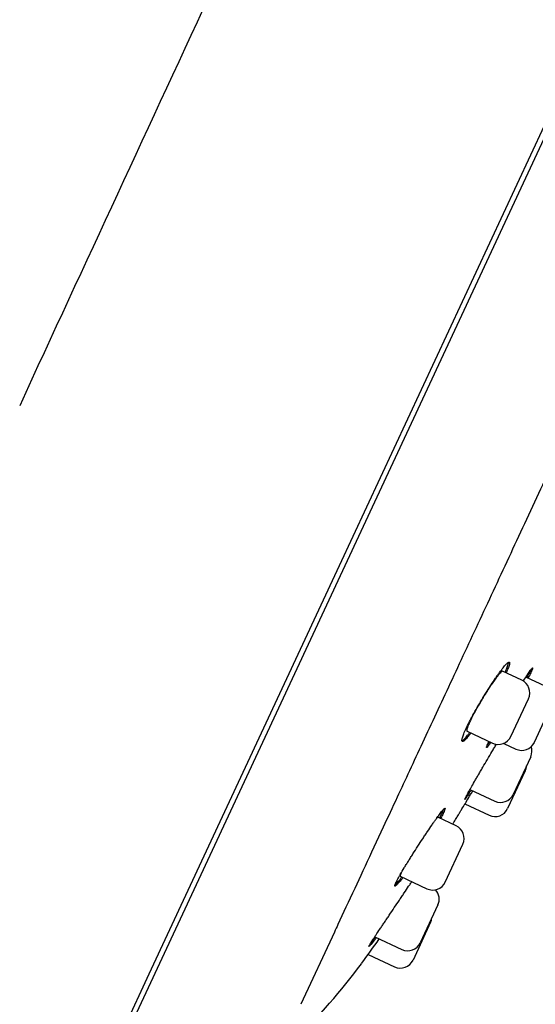
# Model space of a CAD drawing. Units: millimetres. Extents: x -18 to 564, y -35 to 999.
# Drawn here: x 511 to 532, y 770 to 810 of the extents above; entities that cross this region are included whole.
import ezdxf

# ---------------------------------------------------------------- set-up
doc = ezdxf.new("R2010")
doc.units = ezdxf.units.MM
doc.layers.add('Default', color=7, linetype='Continuous')
doc.layers.add('DV2_Default', color=7, linetype='Continuous')

# ---------------------------------------------------------------- blocks, each defined once
blk = doc.blocks.new('SE1')
at = {"layer": 'DV2_Default', "color": 7}
for p, q in [((514.273, 767.006), (553.291, 850.679)), ((537.198, 816.668), (523.9, 788.15)), ((523.9, 788.15), (516.222, 771.685)), ((531.273, 783.539), (530.499, 783.9)), ((532.222, 783.302), (531.441, 783.667)), ((530.834, 781.272), (531.544, 782.795)), ((531.783, 781.036), (532.493, 782.558)), ((529.065, 781.479), (530.09, 781.002)), ((530.547, 780.994), (531.039, 780.765)), ((531.634, 780.457), (530.924, 778.934)), ((531.413, 779.886), (530.703, 778.364)), ((529.182, 779.129), (530.18, 778.663)), ((528.978, 778.55), (529.958, 778.093)), ((528.625, 777.67), (527.89, 778.013)), ((525.682, 777.616), (525.214, 776.612)), ((528.185, 775.403), (528.895, 776.926)), ((526.363, 775.635), (527.441, 775.132)), ((527.886, 774.478), (527.176, 772.955)), ((527.593, 773.778), (526.883, 772.256)), ((523.708, 773.382), (522.351, 770.473)), ((525.339, 773.194), (526.432, 772.684)), ((525.074, 772.482), (526.139, 771.985)), ((516.222, 771.685), (515.1, 769.278))]:
    blk.add_line(p, q, dxfattribs=at)
for centre, radius, start, end in [((10328.415, -3743.568), 10815.571, 155.0912745, 155.1908752), ((531.037, 783.032), 0.56, 335, 65), ((530.327, 781.509), 0.56, 245, 335), ((531.275, 781.272), 0.56, 245, 335), ((531.127, 780.694), 0.56, 335, 17.8533), ((530.905, 780.123), 0.56, 335, 356.7868), ((530.417, 779.171), 0.56, 245, 335), ((530.195, 778.601), 0.56, 245, 335), ((528.388, 777.162), 0.56, 335, 65), ((527.678, 775.64), 0.56, 245, 335), ((527.379, 774.714), 0.56, 335, 42.3666), ((527.086, 774.015), 0.56, 335, 353.8392), ((480.601, 804.577), 54.843, 323.7036, 324.9877), ((526.669, 773.192), 0.56, 245, 335), ((526.376, 772.492), 0.56, 245, 335)]:
    blk.add_arc(centre, radius, start, end, dxfattribs=at)
for points, knots in [([(532.76, 792.804), (532.543, 792.338), (531.891, 790.938), (530.819, 788.639), (529.571, 785.96), (528.374, 783.392), (527.251, 780.982), (526.363, 779.076), (525.862, 778.002), (525.682, 777.616)], [0, 0, 0, 0, 0.081608, 0.24572, 0.409832, 0.573944, 0.738056, 0.902168, 1, 1, 1, 1]), ([(529.657, 782.748), (529.72, 782.854), (529.783, 782.956), (529.878, 783.107), (529.91, 783.157), (529.973, 783.256), (530.004, 783.304), (530.097, 783.446), (530.157, 783.535), (530.243, 783.66), (530.271, 783.701), (530.326, 783.779), (530.353, 783.816), (530.43, 783.921), (530.477, 783.984), (530.542, 784.065), (530.563, 784.091), (530.601, 784.136), (530.637, 784.176), (530.668, 784.207), (530.696, 784.234), (530.708, 784.244), (530.742, 784.269), (530.759, 784.275), (530.774, 784.269), (530.778, 784.264), (530.782, 784.25), (530.783, 784.24), (530.781, 784.203), (530.773, 784.168), (530.752, 784.102), (530.743, 784.077), (530.723, 784.023), (530.712, 783.994), (530.683, 783.923), (530.664, 783.88), (530.643, 783.833)], [0, 0, 0, 0, 0.085867, 0.085867, 0.1288, 0.1288, 0.171733, 0.171733, 0.2576, 0.2576, 0.300533, 0.300533, 0.343467, 0.343467, 0.429333, 0.429333, 0.472266, 0.472266, 0.5152, 0.558133, 0.558133, 0.601066, 0.601066, 0.686933, 0.686933, 0.729866, 0.729866, 0.7728, 0.7728, 0.858666, 0.858666, 0.9016, 0.9016, 0.944533, 0.944533, 1, 1, 1, 1]), ([(530.597, 783.854), (530.602, 783.864), (530.606, 783.874), (530.626, 783.919), (530.64, 783.953), (530.679, 784.046), (530.699, 784.099), (530.72, 784.166), (530.725, 784.186), (530.733, 784.221), (530.736, 784.236), (530.737, 784.254), (530.737, 784.259), (530.737, 784.264)], [0, 0, 0, 0, 0.047318, 0.047318, 0.221671, 0.221671, 0.570377, 0.570377, 0.74473, 0.74473, 0.919083, 0.919083, 1, 1, 1, 1]), ([(530.499, 783.9), (530.499, 783.9), (530.498, 783.901), (530.494, 783.902), (530.489, 783.902), (530.476, 783.897), (530.469, 783.893), (530.443, 783.875), (530.422, 783.855), (530.384, 783.814), (530.37, 783.799), (530.341, 783.764), (530.31, 783.727), (530.276, 783.683), (530.24, 783.635), (530.221, 783.61), (530.163, 783.53), (530.121, 783.471), (530.056, 783.376), (530.034, 783.344), (529.989, 783.276), (529.966, 783.24), (529.896, 783.133), (529.848, 783.059), (529.777, 782.945), (529.753, 782.906), (529.704, 782.827), (529.68, 782.788), (529.61, 782.67), (529.564, 782.591), (529.496, 782.473), (529.474, 782.433), (529.431, 782.356), (529.389, 782.281), (529.35, 782.208), (529.312, 782.136), (529.293, 782.101), (529.241, 781.998), (529.21, 781.934), (529.169, 781.846), (529.156, 781.818), (529.133, 781.764), (529.122, 781.739), (529.093, 781.668), (529.079, 781.627), (529.064, 781.576), (529.06, 781.561), (529.055, 781.534), (529.053, 781.523), (529.053, 781.495), (529.057, 781.483), (529.065, 781.479)], [0, 0, 0, 0, 0.001495, 0.001495, 0.032738, 0.032738, 0.06398, 0.06398, 0.126466, 0.126466, 0.157709, 0.157709, 0.188952, 0.220195, 0.220195, 0.251438, 0.251438, 0.313923, 0.313923, 0.345166, 0.345166, 0.376409, 0.376409, 0.438895, 0.438895, 0.470138, 0.470138, 0.50138, 0.50138, 0.563866, 0.563866, 0.595109, 0.595109, 0.626352, 0.657595, 0.657595, 0.688838, 0.688838, 0.751323, 0.751323, 0.782566, 0.782566, 0.813809, 0.813809, 0.876295, 0.876295, 0.907538, 0.907538, 0.93878, 0.93878, 1, 1, 1, 1]), ([(531.334, 783.506), (531.352, 783.535), (531.369, 783.562), (531.432, 783.661), (531.474, 783.726), (531.531, 783.812), (531.549, 783.838), (531.582, 783.886), (531.612, 783.929), (531.637, 783.963), (531.659, 783.991), (531.669, 784.003), (531.694, 784.032), (531.705, 784.04), (531.712, 784.037), (531.713, 784.033), (531.712, 784.021), (531.71, 784.012), (531.7, 783.978), (531.687, 783.946), (531.659, 783.882), (531.648, 783.858), (531.624, 783.806), (531.61, 783.778), (531.577, 783.71), (531.556, 783.669), (531.533, 783.624)], [0, 0, 0, 0, 0.0455823, 0.0455823, 0.1706043, 0.1706043, 0.2331152, 0.2331152, 0.2956262, 0.3581372, 0.3581372, 0.4206482, 0.4206482, 0.5456702, 0.5456702, 0.6081812, 0.6081812, 0.6706922, 0.6706922, 0.7957141, 0.7957141, 0.8582251, 0.8582251, 0.9207361, 0.9207361, 1, 1, 1, 1]), ([(531.488, 783.645), (531.492, 783.654), (531.497, 783.662), (531.519, 783.706), (531.535, 783.738), (531.579, 783.829), (531.604, 783.881), (531.63, 783.94), (531.636, 783.955), (531.642, 783.969)], [0, 0, 0, 0, 0.06143, 0.06143, 0.30901, 0.30901, 0.80417, 0.80417, 1, 1, 1, 1]), ([(529.219, 781.408), (529.214, 781.4), (529.208, 781.393), (529.179, 781.355), (529.156, 781.325), (529.09, 781.244), (529.051, 781.2), (529, 781.147), (528.984, 781.131), (528.954, 781.105), (528.941, 781.095), (528.906, 781.072), (528.888, 781.066), (528.87, 781.074), (528.865, 781.079), (528.859, 781.094), (528.857, 781.114), (528.86, 781.144), (528.867, 781.179), (528.871, 781.199), (528.891, 781.267), (528.91, 781.32), (528.947, 781.414), (528.961, 781.447), (528.992, 781.518), (529.009, 781.555), (529.063, 781.672), (529.104, 781.756), (529.173, 781.891), (529.198, 781.938), (529.248, 782.033), (529.274, 782.081), (529.354, 782.228), (529.411, 782.33), (529.531, 782.538), (529.593, 782.643), (529.657, 782.748)], [0, 0, 0, 0, 0.009763, 0.009763, 0.052817, 0.052817, 0.138925, 0.138925, 0.181978, 0.181978, 0.225032, 0.225032, 0.31114, 0.31114, 0.354194, 0.354194, 0.397247, 0.440301, 0.440301, 0.483355, 0.483355, 0.569462, 0.569462, 0.612516, 0.612516, 0.65557, 0.65557, 0.741677, 0.741677, 0.784731, 0.784731, 0.827785, 0.827785, 0.913892, 0.913892, 1, 1, 1, 1]), ([(528.86, 781.096), (528.867, 781.099), (528.875, 781.103), (528.907, 781.124), (528.936, 781.149), (528.987, 781.203), (529.006, 781.223), (529.045, 781.268), (529.087, 781.317), (529.132, 781.375), (529.162, 781.413), (529.168, 781.421), (529.174, 781.429)], [0, 0, 0, 0, 0.121942, 0.121942, 0.456887, 0.456887, 0.62436, 0.62436, 0.791832, 0.959305, 0.959305, 1, 1, 1, 1]), ([(530.024, 781.032), (529.998, 780.994), (529.974, 780.961), (529.939, 780.913), (529.927, 780.896), (529.904, 780.867), (529.894, 780.856), (529.869, 780.828), (529.858, 780.819), (529.85, 780.822), (529.849, 780.826), (529.85, 780.838), (529.854, 780.856), (529.864, 780.883), (529.877, 780.915), (529.885, 780.934), (529.909, 780.988), (529.927, 781.025), (529.948, 781.068)], [0, 0, 0, 0, 0.134291, 0.134291, 0.225191, 0.225191, 0.316091, 0.316091, 0.497891, 0.497891, 0.588791, 0.588791, 0.679691, 0.770591, 0.770591, 0.861491, 0.861491, 1, 1, 1, 1]), ([(529.875, 780.91), (529.885, 780.922), (529.895, 780.937), (529.921, 780.972), (529.937, 780.993), (529.961, 781.029), (529.969, 781.041), (529.978, 781.054)], [0, 0, 0, 0, 0.358573, 0.358573, 0.790747, 0.790747, 1, 1, 1, 1]), ([(529.886, 780.345), (529.948, 780.451), (530.009, 780.555), (530.1, 780.707), (530.13, 780.758), (530.19, 780.858), (530.219, 780.907), (530.248, 780.955)], [0, 0, 0, 0, 0.501061, 0.501061, 0.751592, 0.751592, 1, 1, 1, 1]), ([(529.227, 779.108), (529.222, 779.1), (529.218, 779.092), (529.192, 779.052), (529.172, 779.02), (529.117, 778.934), (529.086, 778.886), (529.047, 778.827), (529.035, 778.81), (529.015, 778.78), (529.006, 778.768), (528.984, 778.738), (528.976, 778.729), (528.972, 778.73), (528.972, 778.733), (528.976, 778.744), (528.983, 778.761), (528.996, 778.787), (529.011, 778.818), (529.021, 778.836), (529.054, 778.898), (529.081, 778.948), (529.13, 779.037), (529.147, 779.068), (529.185, 779.136), (529.206, 779.172), (529.269, 779.284), (529.315, 779.365), (529.391, 779.497), (529.417, 779.542), (529.471, 779.635), (529.526, 779.73), (529.583, 779.829), (529.641, 779.929), (529.671, 779.98), (529.762, 780.135), (529.824, 780.24), (529.886, 780.345)], [0, 0, 0, 0, 0.009907, 0.009907, 0.052955, 0.052955, 0.13905, 0.13905, 0.182097, 0.182097, 0.225145, 0.225145, 0.31124, 0.31124, 0.354287, 0.354287, 0.397335, 0.440382, 0.440382, 0.48343, 0.48343, 0.569525, 0.569525, 0.612572, 0.612572, 0.65562, 0.65562, 0.741715, 0.741715, 0.784762, 0.784762, 0.82781, 0.870857, 0.870857, 0.913905, 0.913905, 1, 1, 1, 1]), ([(528.746, 778.162), (528.746, 778.162), (528.747, 778.164), (528.753, 778.175), (528.763, 778.19), (528.778, 778.215), (528.796, 778.245), (528.807, 778.263), (528.843, 778.324), (528.872, 778.373), (528.924, 778.46), (528.943, 778.491), (528.983, 778.558), (529.004, 778.593), (529.07, 778.703), (529.118, 778.784), (529.196, 778.914), (529.223, 778.96), (529.265, 779.029), (529.279, 779.053), (529.293, 779.077)], [0, 0, 0, 0, 0.08609, 0.08609, 0.173051, 0.260013, 0.260013, 0.346974, 0.346974, 0.520896, 0.520896, 0.607858, 0.607858, 0.694819, 0.694819, 0.868741, 0.868741, 0.955703, 0.955703, 1, 1, 1, 1]), ([(527.078, 776.846), (527.145, 776.949), (527.211, 777.051), (527.31, 777.199), (527.342, 777.249), (527.407, 777.346), (527.439, 777.394), (527.534, 777.535), (527.594, 777.624), (527.68, 777.75), (527.708, 777.79), (527.763, 777.869), (527.789, 777.906), (527.864, 778.013), (527.91, 778.076), (527.972, 778.159), (527.992, 778.185), (528.028, 778.232), (528.061, 778.274), (528.089, 778.306), (528.113, 778.334), (528.124, 778.346), (528.153, 778.373), (528.166, 778.38), (528.175, 778.376), (528.177, 778.373), (528.177, 778.36), (528.175, 778.351), (528.166, 778.316), (528.153, 778.284), (528.125, 778.22), (528.114, 778.196), (528.088, 778.145), (528.075, 778.117), (528.04, 778.049), (528.019, 778.008), (527.995, 777.964)], [0, 0, 0, 0, 0.085989, 0.085989, 0.128984, 0.128984, 0.171978, 0.171978, 0.257968, 0.257968, 0.300962, 0.300962, 0.343957, 0.343957, 0.429946, 0.429946, 0.472941, 0.472941, 0.515935, 0.55893, 0.55893, 0.601924, 0.601924, 0.687914, 0.687914, 0.730908, 0.730908, 0.773903, 0.773903, 0.859892, 0.859892, 0.902887, 0.902887, 0.945881, 0.945881, 1, 1, 1, 1]), ([(527.949, 777.985), (527.954, 777.993), (527.958, 778.001), (527.981, 778.044), (527.998, 778.077), (528.044, 778.167), (528.069, 778.219), (528.097, 778.283), (528.105, 778.302), (528.115, 778.326), (528.118, 778.334), (528.12, 778.34)], [0, 0, 0, 0, 0.050147, 0.050147, 0.261963, 0.261963, 0.685597, 0.685597, 0.897413, 0.897413, 1, 1, 1, 1]), ([(528.486, 777.734), (528.507, 777.768), (528.56, 777.856), (528.649, 778.001), (528.71, 778.102), (528.746, 778.162)], [0, 0, 0, 0, 0.235369, 0.619748, 1, 1, 1, 1]), ([(527.89, 778.013), (527.89, 778.013), (527.889, 778.013), (527.887, 778.014), (527.883, 778.013), (527.873, 778.007), (527.867, 778.002), (527.851, 777.987), (527.84, 777.975), (527.827, 777.96)], [0, 0, 0, 0, 0.012557, 0.012557, 0.314176, 0.314176, 0.615795, 0.615795, 1, 1, 1, 1]), ([(525.214, 776.612), (524.971, 776.09), (524.48, 775.037), (524.006, 774.021), (523.755, 773.484), (523.708, 773.382)], [0, 0, 0, 0, 0.411743, 0.885965, 1, 1, 1, 1]), ([(526.477, 775.582), (526.471, 775.575), (526.466, 775.568), (526.437, 775.53), (526.413, 775.5), (526.348, 775.419), (526.31, 775.374), (526.26, 775.32), (526.245, 775.304), (526.218, 775.277), (526.206, 775.266), (526.175, 775.241), (526.161, 775.234), (526.149, 775.238), (526.147, 775.242), (526.146, 775.255), (526.149, 775.273), (526.158, 775.301), (526.171, 775.333), (526.18, 775.352), (526.209, 775.415), (526.235, 775.466), (526.283, 775.555), (526.301, 775.587), (526.339, 775.655), (526.359, 775.69), (526.424, 775.802), (526.472, 775.883), (526.552, 776.013), (526.579, 776.058), (526.636, 776.15), (526.694, 776.243), (526.755, 776.34), (526.817, 776.438), (526.849, 776.489), (526.946, 776.641), (527.012, 776.743), (527.078, 776.846)], [0, 0, 0, 0, 0.009471, 0.009471, 0.052538, 0.052538, 0.138671, 0.138671, 0.181737, 0.181737, 0.224804, 0.224804, 0.310937, 0.310937, 0.354003, 0.354003, 0.397069, 0.440136, 0.440136, 0.483202, 0.483202, 0.569335, 0.569335, 0.612402, 0.612402, 0.655468, 0.655468, 0.741601, 0.741601, 0.784668, 0.784668, 0.827734, 0.870801, 0.870801, 0.913867, 0.913867, 1, 1, 1, 1]), ([(526.409, 775.775), (526.402, 775.762), (526.397, 775.75), (526.384, 775.723), (526.378, 775.708), (526.368, 775.683), (526.364, 775.673), (526.358, 775.647), (526.358, 775.638), (526.363, 775.635)], [0, 0, 0, 0, 0.150683, 0.150683, 0.365083, 0.365083, 0.579482, 0.579482, 1, 1, 1, 1]), ([(526.129, 774.37), (526.198, 774.472), (526.265, 774.573), (526.365, 774.721), (526.398, 774.77), (526.463, 774.867), (526.496, 774.915), (526.59, 775.056), (526.65, 775.145), (526.735, 775.272), (526.763, 775.313), (526.805, 775.374), (526.819, 775.395), (526.833, 775.416)], [0, 0, 0, 0, 0.264869, 0.264869, 0.397303, 0.397303, 0.529738, 0.529738, 0.794606, 0.794606, 0.927041, 0.927041, 1, 1, 1, 1]), ([(526.152, 775.281), (526.173, 775.298), (526.199, 775.324), (526.246, 775.376), (526.264, 775.397), (526.303, 775.442), (526.344, 775.492), (526.39, 775.55), (526.419, 775.588), (526.425, 775.596), (526.431, 775.603)], [0, 0, 0, 0, 0.3707384, 0.3707384, 0.5650516, 0.5650516, 0.7593648, 0.953678, 0.953678, 1, 1, 1, 1]), ([(525.404, 773.163), (525.399, 773.156), (525.393, 773.149), (525.364, 773.11), (525.341, 773.081), (525.278, 772.999), (525.241, 772.953), (525.195, 772.897), (525.181, 772.881), (525.156, 772.852), (525.146, 772.841), (525.12, 772.814), (525.109, 772.805), (525.104, 772.807), (525.104, 772.81), (525.107, 772.822), (525.115, 772.838), (525.129, 772.864), (525.147, 772.894), (525.158, 772.912), (525.195, 772.972), (525.226, 773.021), (525.282, 773.107), (525.302, 773.137), (525.345, 773.203), (525.368, 773.237), (525.44, 773.346), (525.493, 773.424), (525.578, 773.551), (525.608, 773.595), (525.668, 773.685), (525.73, 773.776), (525.794, 773.871), (525.859, 773.968), (525.892, 774.017), (525.993, 774.167), (526.061, 774.268), (526.129, 774.37)], [0, 0, 0, 0, 0.009705, 0.009705, 0.052761, 0.052761, 0.138874, 0.138874, 0.18193, 0.18193, 0.224987, 0.224987, 0.311099, 0.311099, 0.354155, 0.354155, 0.397212, 0.440268, 0.440268, 0.483324, 0.483324, 0.569437, 0.569437, 0.612493, 0.612493, 0.65555, 0.65555, 0.741662, 0.741662, 0.784718, 0.784718, 0.827775, 0.870831, 0.870831, 0.913887, 0.913887, 1, 1, 1, 1]), ([(525.203, 772.985), (525.207, 772.989), (525.21, 772.994), (525.232, 773.022), (525.252, 773.047), (525.3, 773.108), (525.328, 773.145), (525.358, 773.185)], [0, 0, 0, 0, 0.082381, 0.082381, 0.491012, 0.491012, 1, 1, 1, 1])]:
    blk.add_open_spline(points, degree=3, knots=knots, dxfattribs=at)
blk.add_open_spline([(522.121, 769.05), (523.097, 769.976), (523.978, 771.012), (524.803, 772.111)], degree=3, dxfattribs=at)

msp = doc.modelspace()

# ---------------------------------------------------------------- block references
at = {"layer": 'Default'}
msp.add_blockref('SE1', (0, 0), dxfattribs=at)

doc.saveas('drawing.dxf')
